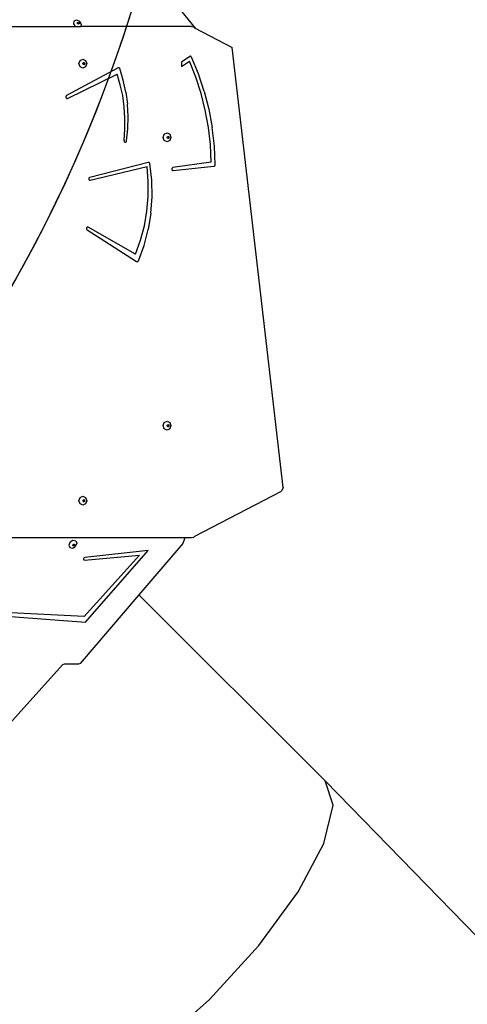
# Model space of a CAD drawing. Units: centimetres. Extents: x 8298 to 19990, y -1705 to 897.
# Drawn here: x 18124 to 18199, y -1058 to -894 of the extents above; entities that cross this region are included whole.
import ezdxf

# ---------------------------------------------------------------- set-up
doc = ezdxf.new("R2010")
doc.units = ezdxf.units.CM
doc.layers.add('VP-DIM', color=7, linetype='Continuous')
doc.layers.add('VP-HIC', color=6, linetype='Continuous')
doc.layers.add('VP-EQ', color=7, linetype='Continuous', true_color=0x8a3492)
doc.dimstyles.new('Strefa', dxfattribs={"dimtxt": 14, "dimasz": 20, "dimexe": 20, "dimexo": 50, "dimgap": 20, "dimtad": 0, "dimdec": 0, "dimzin": 0, "dimdsep": 46, "dimtxsty": 'Standard', "dimcen": 0.09, "dimadec": 0, "dimazin": 0, "dimtfac": 1, "dimtdec": 4, "dimtofl": 0, "dimtmove": 0, "dimatfit": 3, "dimfxl": 70, "dimfxlon": 1, "dimtolj": 1, "dimtzin": 0, "dimarcsym": 0})

# ---------------------------------------------------------------- blocks, each defined once
blk = doc.blocks.new('*D24')
at = {"layer": 'Defpoints', "color": 0}
for p in [(19342.75, 154.38), (17813.06, -973.96), (19342.75, -1197.28)]:
    blk.add_point(p, dxfattribs=at)
at = {"layer": 'VP-DIM', "color": 0, "lineweight": -2}
for p, q in [((17813.06, 54.38), (17813.06, 204.38)), ((19342.75, 54.38), (19342.75, 204.38)), ((17863.06, 154.38), (18592.23, 154.38)), ((19292.75, 154.38), (18727.23, 154.38))]:
    blk.add_line(p, q, dxfattribs=at)
at = {"layer": 'VP-DIM', "color": 0}
for points in [[(17863.06, 162.71), (17863.06, 146.05), (17813.06, 154.38)], [(19292.75, 146.05), (19292.75, 162.71), (19342.75, 154.38)]]:
    blk.add_solid(points, dxfattribs=at)
at = {"layer": 'VP-DIM', "color": 0, "insert": (18659.73, 154.38), "char_height": 30, "attachment_point": 5}
blk.add_mtext('\\A1;1530', dxfattribs=at)
blk = doc.blocks.new('*D25')
at = {"layer": 'Defpoints', "color": 0}
for p in [(19439.39, 392.89), (17608.69, -859.68), (19439.39, -1201.25)]:
    blk.add_point(p, dxfattribs=at)
at = {"layer": 'VP-DIM', "color": 0, "lineweight": -2}
for p, q in [((17608.69, 292.89), (17608.69, 442.89)), ((19439.39, 292.89), (19439.39, 442.89)), ((17658.69, 392.89), (18545.58, 392.89)), ((19389.39, 392.89), (18675.58, 392.89))]:
    blk.add_line(p, q, dxfattribs=at)
at = {"layer": 'VP-DIM', "color": 0}
for points in [[(17658.69, 401.22), (17658.69, 384.55), (17608.69, 392.89)], [(19389.39, 384.55), (19389.39, 401.22), (19439.39, 392.89)]]:
    blk.add_solid(points, dxfattribs=at)
at = {"layer": 'VP-DIM', "color": 0, "insert": (18610.58, 392.89), "char_height": 30, "attachment_point": 5}
blk.add_mtext('\\A1;1831', dxfattribs=at)
blk = doc.blocks.new('30414 2d')
at = {"layer": 'VP-EQ', "color": 0}
for p, q in [((18147.47, -887.93), (18153.39, -895.27)), ((18133.21, -894.09), (18133.12, -894.55)), ((18133.21, -894.09), (18133.63, -893.9)), ((18133.63, -893.9), (18134.14, -894.12)), ((18134.14, -894.12), (18134.43, -894.6)), ((18111.3, -894.99), (18133.39, -894.99)), ((18133.12, -894.55), (18133.39, -894.99)), ((18133.39, -894.99), (18134.36, -894.99)), ((18133.77, -894.42), (18133.78, -894.35)), ((18133.84, -894.54), (18133.77, -894.42)), ((18133.78, -894.35), (18133.79, -894.31)), ((18133.78, -894.35), (18133.83, -894.33)), ((18133.79, -894.31), (18133.89, -894.27)), ((18133.83, -894.33), (18133.95, -894.38)), ((18133.96, -894.59), (18133.84, -894.54)), ((18133.89, -894.27), (18134.01, -894.32)), ((18133.95, -894.38), (18134.02, -894.49)), ((18134.01, -894.57), (18133.96, -894.59)), ((18134.01, -894.32), (18134.08, -894.43)), ((18134.02, -894.49), (18134.01, -894.57)), ((18134.06, -894.55), (18134.01, -894.57)), ((18134.08, -894.43), (18134.06, -894.55)), ((18134.43, -894.6), (18134.36, -894.99)), ((18152.79, -894.99), (18134.36, -894.99)), ((18152.79, -894.99), (18153.09, -895.05)), ((18153.09, -895.05), (18153.35, -895.25)), ((18153.35, -895.25), (18153.39, -895.27)), ((18153.39, -895.27), (18159.56, -898.5)), ((18168.02, -971.81), (18159.56, -898.5)), ((18134.03, -901.18), (18134.22, -900.65)), ((18134.22, -900.65), (18134.68, -900.43)), ((18134.68, -900.43), (18135.14, -900.65)), ((18135.14, -900.65), (18135.33, -901.18)), ((18152.48, -899.99), (18151.09, -900.94)), ((18152.53, -899.97), (18152.48, -899.99)), ((18152.58, -899.96), (18152.53, -899.97)), ((18152.63, -899.96), (18152.58, -899.96)), ((18152.67, -899.98), (18152.63, -899.96)), ((18152.72, -900), (18152.67, -899.98)), ((18152.75, -900.04), (18152.72, -900)), ((18152.78, -900.09), (18152.75, -900.04)), ((18153.94, -902.9), (18152.78, -900.09)), ((18140.56, -901.89), (18131.98, -906.51)), ((18134.22, -901.71), (18134.03, -901.18)), ((18134.68, -901.93), (18134.22, -901.71)), ((18135.14, -901.71), (18134.68, -901.93)), ((18134.69, -901.18), (18134.73, -901.05)), ((18134.73, -901.31), (18134.69, -901.18)), ((18134.73, -901.05), (18134.81, -901.02)), ((18134.81, -901.34), (18134.73, -901.31)), ((18134.81, -901.02), (18134.84, -901)), ((18134.81, -901.02), (18134.89, -901.05)), ((18134.89, -901.31), (18134.81, -901.34)), ((18134.84, -901.36), (18134.81, -901.34)), ((18134.84, -901), (18134.95, -901.05)), ((18134.95, -901.31), (18134.84, -901.36)), ((18134.89, -901.05), (18134.93, -901.18)), ((18134.93, -901.18), (18134.89, -901.31)), ((18134.95, -901.05), (18135, -901.18)), ((18135, -901.18), (18134.95, -901.31)), ((18135.33, -901.18), (18135.14, -901.71)), ((18140.61, -901.88), (18140.56, -901.89)), ((18140.66, -901.87), (18140.61, -901.88)), ((18140.71, -901.88), (18140.66, -901.87)), ((18140.76, -901.9), (18140.71, -901.88)), ((18140.8, -901.93), (18140.76, -901.9)), ((18140.83, -901.97), (18140.8, -901.93)), ((18140.85, -902.02), (18140.83, -901.97)), ((18141.43, -903.95), (18140.85, -902.02)), ((18151.09, -901.67), (18152.46, -900.77)), ((18151.09, -900.94), (18151.09, -901.67)), ((18153.51, -903.42), (18152.46, -900.77)), ((18132.16, -906.97), (18140.41, -902.92)), ((18140.93, -904.69), (18140.41, -902.92)), ((18141.85, -905.94), (18141.43, -903.95)), ((18154.38, -906.15), (18153.51, -903.42)), ((18154.91, -905.81), (18153.94, -902.9)), ((18141.33, -906.51), (18140.93, -904.69)), ((18131.87, -906.65), (18131.86, -906.72)), ((18131.86, -906.72), (18131.86, -906.78)), ((18131.86, -906.78), (18131.88, -906.84)), ((18131.9, -906.6), (18131.87, -906.65)), ((18131.88, -906.84), (18131.9, -906.9)), ((18131.93, -906.55), (18131.9, -906.6)), ((18131.9, -906.9), (18131.95, -906.94)), ((18131.98, -906.51), (18131.93, -906.55)), ((18131.95, -906.94), (18131.99, -906.97)), ((18131.99, -906.97), (18132.05, -906.99)), ((18132.05, -906.99), (18132.1, -906.99)), ((18132.1, -906.99), (18132.16, -906.97)), ((18141.59, -908.36), (18141.33, -906.51)), ((18141.85, -905.94), (18142.12, -907.96)), ((18155.08, -908.95), (18154.38, -906.15)), ((18154.91, -905.81), (18155.67, -908.8)), ((18141.71, -910.23), (18141.59, -908.36)), ((18142.23, -909.99), (18142.12, -907.96)), ((18155.59, -911.8), (18155.08, -908.95)), ((18155.67, -908.8), (18156.23, -911.85)), ((18141.7, -912.11), (18141.71, -910.23)), ((18142.18, -912.03), (18142.23, -909.99)), ((18141.55, -913.98), (18141.7, -912.11)), ((18141.98, -914.06), (18142.18, -912.03)), ((18155.92, -914.68), (18155.59, -911.8)), ((18156.58, -914.94), (18156.23, -911.85)), ((18148.06, -913.48), (18148.25, -912.95)), ((18148.25, -914.01), (18148.06, -913.48)), ((18148.25, -912.95), (18148.71, -912.73)), ((18148.71, -912.73), (18149.17, -912.95)), ((18148.72, -913.48), (18148.76, -913.35)), ((18148.76, -913.6), (18148.72, -913.48)), ((18148.76, -913.35), (18148.84, -913.31)), ((18148.84, -913.64), (18148.76, -913.6)), ((18148.84, -913.31), (18148.87, -913.3)), ((18148.84, -913.31), (18148.92, -913.35)), ((18148.92, -913.6), (18148.84, -913.64)), ((18148.87, -913.66), (18148.84, -913.64)), ((18148.87, -913.3), (18148.98, -913.35)), ((18148.98, -913.6), (18148.87, -913.66)), ((18148.92, -913.35), (18148.96, -913.48)), ((18148.96, -913.48), (18148.92, -913.6)), ((18148.98, -913.35), (18149.03, -913.48)), ((18149.03, -913.48), (18148.98, -913.6)), ((18149.17, -912.95), (18149.36, -913.48)), ((18149.36, -913.48), (18149.17, -914.01)), ((18141.55, -913.98), (18141.55, -914.04)), ((18141.55, -914.04), (18141.56, -914.1)), ((18141.56, -914.1), (18141.58, -914.15)), ((18141.58, -914.15), (18141.62, -914.2)), ((18141.62, -914.2), (18141.66, -914.24)), ((18141.66, -914.24), (18141.71, -914.26)), ((18141.71, -914.26), (18141.76, -914.27)), ((18141.76, -914.27), (18141.81, -914.27)), ((18141.81, -914.27), (18141.86, -914.25)), ((18141.86, -914.25), (18141.9, -914.22)), ((18141.9, -914.22), (18141.94, -914.17)), ((18141.94, -914.17), (18141.97, -914.12)), ((18141.97, -914.12), (18141.98, -914.06)), ((18148.71, -914.23), (18148.25, -914.01)), ((18149.17, -914.01), (18148.71, -914.23)), ((18156.07, -917.59), (18155.92, -914.68)), ((18156.72, -918.05), (18156.58, -914.94)), ((18145.59, -917.65), (18135.84, -920.14)), ((18135.93, -920.63), (18145.38, -918.33)), ((18145.58, -920.81), (18145.38, -918.33)), ((18145.65, -917.65), (18145.59, -917.65)), ((18145.7, -917.66), (18145.65, -917.65)), ((18145.75, -917.68), (18145.7, -917.66)), ((18145.8, -917.73), (18145.75, -917.68)), ((18145.83, -917.78), (18145.8, -917.73)), ((18145.85, -917.84), (18145.83, -917.78)), ((18146.16, -920.59), (18145.85, -917.84)), ((18149.52, -918.67), (18149.51, -918.73)), ((18149.51, -918.73), (18149.51, -918.8)), ((18149.51, -918.8), (18149.52, -918.86)), ((18149.55, -918.61), (18149.52, -918.67)), ((18149.59, -918.57), (18149.55, -918.61)), ((18149.64, -918.54), (18149.59, -918.57)), ((18149.69, -918.52), (18149.64, -918.54)), ((18156.07, -917.59), (18149.69, -918.52)), ((18149.74, -919.02), (18156.52, -918.29)), ((18156.52, -918.29), (18156.57, -918.28)), ((18156.57, -918.28), (18156.62, -918.25)), ((18156.62, -918.25), (18156.66, -918.21)), ((18156.66, -918.21), (18156.69, -918.17)), ((18156.69, -918.17), (18156.71, -918.11)), ((18156.71, -918.11), (18156.72, -918.05)), ((18135.68, -920.3), (18135.67, -920.37)), ((18135.67, -920.37), (18135.67, -920.43)), ((18135.67, -920.43), (18135.69, -920.49)), ((18135.7, -920.25), (18135.68, -920.3)), ((18135.74, -920.2), (18135.7, -920.25)), ((18135.78, -920.16), (18135.74, -920.2)), ((18135.84, -920.14), (18135.78, -920.16)), ((18149.52, -918.86), (18149.55, -918.92)), ((18149.55, -918.92), (18149.58, -918.96)), ((18149.58, -918.96), (18149.63, -919)), ((18149.63, -919), (18149.69, -919.02)), ((18149.69, -919.02), (18149.74, -919.02)), ((18135.69, -920.49), (18135.72, -920.55)), ((18135.72, -920.55), (18135.77, -920.59)), ((18135.77, -920.59), (18135.82, -920.62)), ((18135.82, -920.62), (18135.87, -920.63)), ((18135.87, -920.63), (18135.93, -920.63)), ((18145.57, -923.31), (18145.58, -920.81)), ((18146.22, -923.36), (18146.16, -920.59)), ((18145.35, -925.79), (18145.57, -923.31)), ((18146.02, -926.12), (18146.22, -923.36)), ((18144.93, -928.23), (18145.35, -925.79)), ((18146.02, -926.12), (18145.57, -928.84)), ((18135.3, -928.6), (18135.29, -928.66)), ((18135.32, -928.54), (18135.3, -928.6)), ((18135.35, -928.48), (18135.32, -928.54)), ((18135.39, -928.44), (18135.35, -928.48)), ((18135.44, -928.41), (18135.39, -928.44)), ((18135.5, -928.4), (18135.44, -928.41)), ((18135.55, -928.41), (18135.5, -928.4)), ((18135.6, -928.43), (18135.55, -928.41)), ((18143.48, -932.92), (18135.6, -928.43)), ((18144.31, -930.62), (18144.93, -928.23)), ((18135.29, -928.66), (18135.3, -928.72)), ((18135.3, -928.72), (18135.32, -928.78)), ((18135.32, -928.78), (18135.36, -928.83)), ((18135.36, -928.83), (18135.4, -928.87)), ((18135.4, -928.87), (18143.65, -934.15)), ((18144.88, -931.5), (18145.57, -928.84)), ((18143.48, -932.92), (18144.31, -930.62)), ((18143.95, -934.05), (18144.88, -931.5)), ((18143.65, -934.15), (18143.7, -934.17)), ((18143.7, -934.17), (18143.75, -934.18)), ((18143.75, -934.18), (18143.8, -934.18)), ((18143.8, -934.18), (18143.84, -934.16)), ((18143.84, -934.16), (18143.89, -934.14)), ((18143.89, -934.14), (18143.92, -934.1)), ((18143.92, -934.1), (18143.95, -934.05)), ((18148.06, -961.51), (18148.25, -960.98)), ((18148.25, -960.98), (18148.71, -960.76)), ((18148.71, -960.76), (18149.17, -960.98)), ((18148.72, -961.51), (18148.76, -961.39)), ((18148.76, -961.39), (18148.84, -961.35)), ((18148.84, -961.35), (18148.87, -961.34)), ((18148.84, -961.35), (18148.92, -961.39)), ((18148.87, -961.34), (18148.98, -961.39)), ((18148.92, -961.39), (18148.96, -961.51)), ((18148.98, -961.39), (18149.03, -961.51)), ((18149.17, -960.98), (18149.36, -961.51)), ((18148.25, -962.05), (18148.06, -961.51)), ((18148.71, -962.26), (18148.25, -962.05)), ((18149.17, -962.05), (18148.71, -962.26)), ((18148.76, -961.64), (18148.72, -961.51)), ((18148.84, -961.68), (18148.76, -961.64)), ((18148.92, -961.64), (18148.84, -961.68)), ((18148.87, -961.69), (18148.84, -961.68)), ((18148.98, -961.64), (18148.87, -961.69)), ((18148.96, -961.51), (18148.92, -961.64)), ((18149.03, -961.51), (18148.98, -961.64)), ((18149.36, -961.51), (18149.17, -962.05)), ((18153.35, -979.92), (18167.75, -972.42)), ((18168.02, -971.81), (18167.75, -972.42)), ((18134.03, -974.02), (18134.22, -973.49)), ((18134.22, -974.55), (18134.03, -974.02)), ((18134.22, -973.49), (18134.68, -973.27)), ((18134.68, -974.77), (18134.22, -974.55)), ((18134.68, -973.27), (18135.14, -973.49)), ((18135.14, -974.55), (18134.68, -974.77)), ((18134.69, -974.02), (18134.73, -973.9)), ((18134.73, -974.15), (18134.69, -974.02)), ((18134.73, -973.9), (18134.81, -973.86)), ((18134.81, -974.19), (18134.73, -974.15)), ((18134.81, -973.86), (18134.84, -973.84)), ((18134.81, -973.86), (18134.89, -973.9)), ((18134.89, -974.15), (18134.81, -974.19)), ((18134.84, -974.2), (18134.81, -974.19)), ((18134.84, -973.84), (18134.95, -973.9)), ((18134.95, -974.15), (18134.84, -974.2)), ((18134.89, -973.9), (18134.93, -974.02)), ((18134.93, -974.02), (18134.89, -974.15)), ((18134.95, -973.9), (18135, -974.02)), ((18135, -974.02), (18134.95, -974.15)), ((18135.14, -973.49), (18135.33, -974.02)), ((18135.33, -974.02), (18135.14, -974.55)), ((18151.57, -980.19), (18097.35, -980.19)), ((18132.57, -980.89), (18132.36, -981.4)), ((18132.57, -980.89), (18133.05, -980.6)), ((18133.05, -980.6), (18133.52, -980.69)), ((18133.7, -981.1), (18133.49, -981.61)), ((18133.52, -980.69), (18133.7, -981.1)), ((18151.35, -981.12), (18144.02, -989.7)), ((18151.63, -980.39), (18151.35, -981.12)), ((18151.57, -980.19), (18151.63, -980.39)), ((18152.79, -980.19), (18151.57, -980.19)), ((18153.09, -980.12), (18152.79, -980.19)), ((18153.35, -979.92), (18153.09, -980.12)), ((18132.36, -981.4), (18132.54, -981.82)), ((18132.54, -981.82), (18133.01, -981.91)), ((18133.01, -981.91), (18133.49, -981.61)), ((18133.02, -981.43), (18133.07, -981.31)), ((18133.04, -981.48), (18133.02, -981.43)), ((18133.11, -981.5), (18133.04, -981.48)), ((18133.06, -981.53), (18133.04, -981.48)), ((18133.17, -981.56), (18133.06, -981.53)), ((18133.07, -981.31), (18133.18, -981.24)), ((18133.23, -981.43), (18133.11, -981.5)), ((18133.29, -981.48), (18133.17, -981.56)), ((18133.18, -981.24), (18133.26, -981.26)), ((18133.28, -981.3), (18133.23, -981.43)), ((18133.26, -981.26), (18133.28, -981.3)), ((18133.26, -981.26), (18133.29, -981.26)), ((18133.29, -981.26), (18133.34, -981.36)), ((18133.34, -981.36), (18133.29, -981.48)), ((18145.58, -982.31), (18135.05, -983.46)), ((18135.13, -994.26), (18145.58, -982.31)), ((18134.85, -983.59), (18134.8, -983.71)), ((18134.8, -983.71), (18134.81, -983.82)), ((18134.81, -983.82), (18134.88, -983.89)), ((18134.94, -983.51), (18134.85, -983.59)), ((18134.88, -983.89), (18134.98, -983.91)), ((18144.12, -983.1), (18134.91, -993.33)), ((18135.05, -983.46), (18134.94, -983.51)), ((18134.98, -983.91), (18144.12, -983.1)), ((18144.02, -989.7), (18134.23, -1001.15)), ((18175.04, -1020.71), (18144.02, -989.7)), ((18134.91, -993.33), (18114.98, -992.3)), ((18114.84, -992.75), (18135.13, -994.26)), ((18131.32, -1001.38), (18117.49, -1016.69)), ((18131.56, -1001.26), (18131.32, -1001.38)), ((18133.98, -1001.28), (18131.56, -1001.26)), ((18134.23, -1001.15), (18133.98, -1001.28)), ((18236.9, -1084.37), (18175.04, -1020.71)), ((18176.37, -1024.77), (18175.04, -1020.71)), ((18174.82, -1031.14), (18176.37, -1024.77)), ((18170.55, -1039.2), (18174.82, -1031.14)), ((18163.98, -1048.15), (18170.55, -1039.2)), ((18155.75, -1057.13), (18163.98, -1048.15)), ((18146.66, -1065.25), (18155.75, -1057.13))]:
    blk.add_line(p, q, dxfattribs=at)

msp = doc.modelspace()

# ---------------------------------------------------------------- linework, layer by layer
at = {"layer": 'VP-HIC', "color": 3}
msp.add_lwpolyline([(18372.5, -526.3), (18342.74, -526.3, 0.414214), (18172.74, -696.3), (18172.74, -725.07, 0.007337), (18167.75, -725), (18130.65, -725, -0.317914), (18085.77, -986.81), (18012.77, -1059.81, -0.073663), (17958.64, -1099.98, 0.199671), (18079.2, -1150.12), (18167.75, -1150.12, 0.414214), (18337.75, -980.12), (18337.75, -947.29, 0.007337), (18342.74, -947.36), (18357.43, -947.36, -0.227844), (18329.99, -749.99), (18343.69, -707.21, -0.033416), (18354.99, -678.66), (18354.99, -601.45, -0.114966)], format="xyb", close=True, dxfattribs=at)
at = {"layer": 'VP-HIC', "color": 5}
msp.add_lwpolyline([(17630.15, -964.3), (17618.71, -926.81, -0.252962), (17662.03, -712.41), (17700.61, -666.13, -0.283968), (17929.9, -589.5), (17975.76, -600.28, -0.587717), (18085.77, -986.81), (18012.77, -1059.81, -0.565954)], format="xyb", close=True, dxfattribs=at)

# ---------------------------------------------------------------- block references
at = {"layer": 'VP-EQ', "color": 0}
msp.add_blockref('30414 2d', (0, 0), dxfattribs=at)

# ---------------------------------------------------------------- dimensions: what is measured, and where the dimension line sits
at = {"layer": 'VP-DIM', "color": 0}
for base, p1, p2, picture, middle in [((19439.39, 392.89), (17608.69, -859.68), (19439.39, -1201.25), '*D25', (18610.58, 392.89)), ((19342.75, 154.38), (17813.06, -973.96), (19342.75, -1197.28), '*D24', (18659.73, 154.38))]:
    dim = msp.add_linear_dim(base=base, p1=p1, p2=p2, dimstyle='Strefa', override={"dimtxt": 30, "dimasz": 50, "dimexe": 50, "dimexo": 80, "dimfxl": 100}, dxfattribs=at)
    dim.commit()
    dim.dimension.update_dxf_attribs({"geometry": picture, "text_midpoint": middle, "dimtype": 160})

doc.saveas('drawing.dxf')
